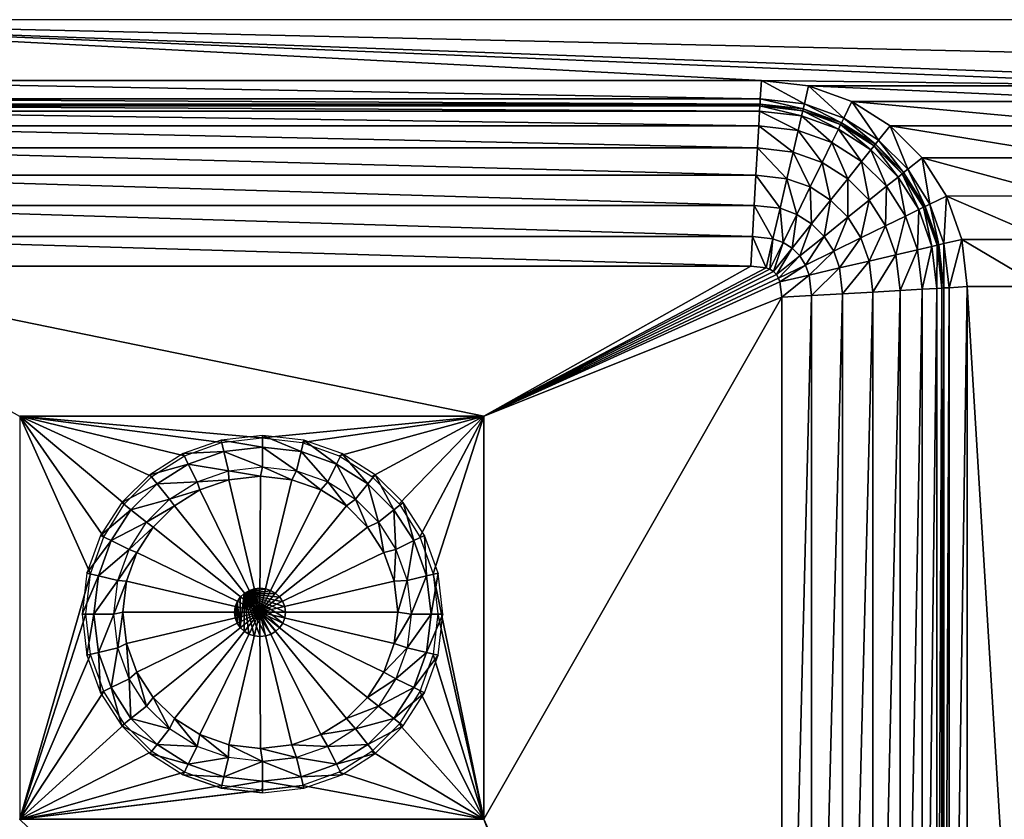
# Model space of a CAD drawing. Units: millimetres. Extents: x 0 to 31.5, y -18 to 0.
# Drawn here: x 5.6 to 15.7, y -8.2 to 0 of the extents above; entities that cross this region are included whole.
import ezdxf

# ---------------------------------------------------------------- set-up
doc = ezdxf.new("R2010")
doc.units = ezdxf.units.MM
doc.layers.add('drain', color=10, linetype='Continuous')
doc.layers.add('sink', color=132, linetype='Continuous')

msp = doc.modelspace()

# ---------------------------------------------------------------- linework, layer by layer
at = {"layer": 'drain'}
for points in [[(7.701, -4.432, -8.934), (7.673, -4.315, -9.279), (7.282, -4.453, -9.279)], [(8.099, -4.386, -8.934), (8.099, -4.266, -9.279), (7.673, -4.315, -9.279)], [(7.701, -4.432, -8.934), (8.099, -4.386, -8.934), (7.673, -4.315, -9.279)], [(8.497, -4.432, -8.934), (8.525, -4.315, -9.279), (8.099, -4.266, -9.279)], [(8.099, -4.386, -8.934), (8.497, -4.432, -8.934), (8.099, -4.266, -9.279)], [(8.497, -4.432, -8.934), (8.863, -4.561, -8.934), (8.525, -4.315, -9.279)], [(8.863, -4.561, -8.934), (8.916, -4.453, -9.279), (8.525, -4.315, -9.279)], [(7.335, -4.561, -8.934), (7.282, -4.453, -9.279), (6.937, -4.671, -9.279)], [(7.335, -4.561, -8.934), (7.701, -4.432, -8.934), (7.282, -4.453, -9.279)], [(7.748, -4.631, -8.934), (7.701, -4.432, -8.934), (7.335, -4.561, -8.934)], [(8.099, -4.59, -8.934), (8.099, -4.386, -8.934), (7.701, -4.432, -8.934)], [(7.748, -4.631, -8.934), (8.099, -4.59, -8.934), (7.701, -4.432, -8.934)], [(8.45, -4.631, -8.934), (8.497, -4.432, -8.934), (8.099, -4.386, -8.934)], [(8.099, -4.59, -8.934), (8.45, -4.631, -8.934), (8.099, -4.386, -8.934)], [(8.45, -4.631, -8.934), (8.772, -4.745, -8.934), (8.497, -4.432, -8.934)], [(8.772, -4.745, -8.934), (8.863, -4.561, -8.934), (8.497, -4.432, -8.934)], [(8.863, -4.561, -8.934), (9.185, -4.765, -8.934), (8.916, -4.453, -9.279)], [(9.185, -4.765, -8.934), (9.261, -4.671, -9.279), (8.916, -4.453, -9.279)], [(7.013, -4.765, -8.934), (7.335, -4.561, -8.934), (6.937, -4.671, -9.279)], [(7.426, -4.745, -8.934), (7.335, -4.561, -8.934), (7.013, -4.765, -8.934)], [(7.426, -4.745, -8.934), (7.748, -4.631, -8.934), (7.335, -4.561, -8.934)], [(8.772, -4.745, -8.934), (9.056, -4.924, -8.934), (8.863, -4.561, -8.934)], [(9.056, -4.924, -8.934), (9.185, -4.765, -8.934), (8.863, -4.561, -8.934)], [(7.753, -4.722, -10.134), (7.426, -4.745, -8.934), (7.748, -4.631, -8.934)], [(8.077, -4.685, -10.134), (7.748, -4.631, -8.934), (8.099, -4.59, -8.934)], [(8.077, -4.685, -10.134), (7.753, -4.722, -10.134), (7.748, -4.631, -8.934)], [(8.402, -4.722, -10.134), (8.077, -4.685, -10.134), (8.099, -4.59, -8.934)], [(8.402, -4.722, -10.134), (8.099, -4.59, -8.934), (8.45, -4.631, -8.934)], [(8.7, -4.828, -10.134), (8.402, -4.722, -10.134), (8.45, -4.631, -8.934)], [(8.7, -4.828, -10.134), (8.45, -4.631, -8.934), (8.772, -4.745, -8.934)], [(7.013, -4.765, -8.934), (6.937, -4.671, -9.279), (6.649, -4.956, -9.279)], [(6.744, -5.031, -8.934), (7.013, -4.765, -8.934), (6.649, -4.956, -9.279)], [(7.142, -4.924, -8.934), (7.013, -4.765, -8.934), (6.744, -5.031, -8.934)], [(7.142, -4.924, -8.934), (7.426, -4.745, -8.934), (7.013, -4.765, -8.934)], [(7.455, -4.828, -10.134), (7.142, -4.924, -8.934), (7.426, -4.745, -8.934)], [(7.753, -4.722, -10.134), (7.455, -4.828, -10.134), (7.426, -4.745, -8.934)], [(7.455, -4.828, -10.134), (7.753, -4.722, -10.134), (8.073, -6.086, -10.138)], [(7.753, -4.722, -10.134), (8.077, -4.685, -10.134), (8.073, -6.086, -10.138)], [(8.077, -4.685, -10.134), (8.402, -4.722, -10.134), (8.073, -6.086, -10.138)], [(8.402, -4.722, -10.134), (8.7, -4.828, -10.134), (8.073, -6.086, -10.138)], [(8.963, -4.993, -10.134), (8.7, -4.828, -10.134), (8.772, -4.745, -8.934)], [(8.963, -4.993, -10.134), (8.772, -4.745, -8.934), (9.056, -4.924, -8.934)], [(9.056, -4.924, -8.934), (9.294, -5.159, -8.934), (9.185, -4.765, -8.934)], [(9.185, -4.765, -8.934), (9.454, -5.031, -8.934), (9.261, -4.671, -9.279)], [(9.294, -5.159, -8.934), (9.454, -5.031, -8.934), (9.185, -4.765, -8.934)], [(9.454, -5.031, -8.934), (9.549, -4.956, -9.279), (9.261, -4.671, -9.279)], [(7.455, -4.828, -10.134), (7.192, -4.993, -10.134), (7.142, -4.924, -8.934)], [(7.192, -4.993, -10.134), (7.455, -4.828, -10.134), (8.073, -6.086, -10.138)], [(8.7, -4.828, -10.134), (8.963, -4.993, -10.134), (8.073, -6.086, -10.138)], [(6.744, -5.031, -8.934), (6.649, -4.956, -9.279), (6.429, -5.298, -9.279)], [(6.905, -5.159, -8.934), (7.142, -4.924, -8.934), (6.744, -5.031, -8.934)], [(7.192, -4.993, -10.134), (6.905, -5.159, -8.934), (7.142, -4.924, -8.934)], [(9.182, -5.21, -10.134), (8.963, -4.993, -10.134), (9.056, -4.924, -8.934)], [(9.182, -5.21, -10.134), (9.056, -4.924, -8.934), (9.294, -5.159, -8.934)], [(9.454, -5.031, -8.934), (9.66, -5.35, -8.934), (9.549, -4.956, -9.279)], [(9.66, -5.35, -8.934), (9.769, -5.298, -9.279), (9.549, -4.956, -9.279)], [(6.539, -5.35, -8.934), (6.744, -5.031, -8.934), (6.429, -5.298, -9.279)], [(6.905, -5.159, -8.934), (6.744, -5.031, -8.934), (6.539, -5.35, -8.934)], [(7.192, -4.993, -10.134), (6.972, -5.21, -10.134), (6.905, -5.159, -8.934)], [(6.972, -5.21, -10.134), (7.192, -4.993, -10.134), (8.073, -6.086, -10.138)], [(8.963, -4.993, -10.134), (9.182, -5.21, -10.134), (8.073, -6.086, -10.138)], [(9.294, -5.159, -8.934), (9.474, -5.44, -8.934), (9.454, -5.031, -8.934)], [(9.474, -5.44, -8.934), (9.66, -5.35, -8.934), (9.454, -5.031, -8.934)], [(6.724, -5.44, -8.934), (6.905, -5.159, -8.934), (6.539, -5.35, -8.934)], [(6.972, -5.21, -10.134), (6.724, -5.44, -8.934), (6.905, -5.159, -8.934)], [(9.349, -5.471, -10.134), (9.182, -5.21, -10.134), (9.294, -5.159, -8.934)], [(9.349, -5.471, -10.134), (9.294, -5.159, -8.934), (9.474, -5.44, -8.934)], [(6.972, -5.21, -10.134), (6.805, -5.471, -10.134), (6.724, -5.44, -8.934)], [(6.805, -5.471, -10.134), (6.972, -5.21, -10.134), (8.073, -6.086, -10.138)], [(9.182, -5.21, -10.134), (9.349, -5.471, -10.134), (8.073, -6.086, -10.138)], [(6.539, -5.35, -8.934), (6.429, -5.298, -9.279), (6.289, -5.685, -9.279)], [(6.408, -5.712, -8.934), (6.539, -5.35, -8.934), (6.289, -5.685, -9.279)], [(6.724, -5.44, -8.934), (6.539, -5.35, -8.934), (6.408, -5.712, -8.934)], [(9.474, -5.44, -8.934), (9.59, -5.759, -8.934), (9.66, -5.35, -8.934)], [(9.59, -5.759, -8.934), (9.79, -5.712, -8.934), (9.66, -5.35, -8.934)], [(9.66, -5.35, -8.934), (9.79, -5.712, -8.934), (9.769, -5.298, -9.279)], [(9.79, -5.712, -8.934), (9.909, -5.685, -9.279), (9.769, -5.298, -9.279)], [(6.608, -5.759, -8.934), (6.724, -5.44, -8.934), (6.408, -5.712, -8.934)], [(6.805, -5.471, -10.134), (6.608, -5.759, -8.934), (6.724, -5.44, -8.934)], [(6.805, -5.471, -10.134), (6.699, -5.766, -10.134), (6.608, -5.759, -8.934)], [(6.699, -5.766, -10.134), (6.805, -5.471, -10.134), (8.073, -6.086, -10.138)], [(9.349, -5.471, -10.134), (9.456, -5.766, -10.134), (8.073, -6.086, -10.138)], [(9.456, -5.766, -10.134), (9.349, -5.471, -10.134), (9.474, -5.44, -8.934)], [(9.456, -5.766, -10.134), (9.474, -5.44, -8.934), (9.59, -5.759, -8.934)], [(6.408, -5.712, -8.934), (6.289, -5.685, -9.279), (6.24, -6.107, -9.279)], [(6.362, -6.107, -8.934), (6.408, -5.712, -8.934), (6.24, -6.107, -9.279)], [(6.608, -5.759, -8.934), (6.408, -5.712, -8.934), (6.362, -6.107, -8.934)], [(6.568, -6.107, -8.934), (6.608, -5.759, -8.934), (6.362, -6.107, -8.934)], [(6.699, -5.766, -10.134), (6.568, -6.107, -8.934), (6.608, -5.759, -8.934)], [(6.699, -5.766, -10.134), (6.661, -6.087, -10.134), (6.568, -6.107, -8.934)], [(6.661, -6.087, -10.134), (6.699, -5.766, -10.134), (8.073, -6.086, -10.138)], [(9.456, -5.766, -10.134), (9.493, -6.087, -10.134), (8.073, -6.086, -10.138)], [(9.493, -6.087, -10.134), (9.456, -5.766, -10.134), (9.59, -5.759, -8.934)], [(9.493, -6.087, -10.134), (9.59, -5.759, -8.934), (9.63, -6.107, -8.934)], [(9.59, -5.759, -8.934), (9.63, -6.107, -8.934), (9.79, -5.712, -8.934)], [(9.63, -6.107, -8.934), (9.836, -6.107, -8.934), (9.79, -5.712, -8.934)], [(9.79, -5.712, -8.934), (9.836, -6.107, -8.934), (9.909, -5.685, -9.279)], [(9.836, -6.107, -8.934), (9.958, -6.107, -9.279), (9.909, -5.685, -9.279)], [(7.91, -5.894, -9.542), (8.074, -5.839, -9.542), (8.134, -5.846, -9.542)], [(7.91, -5.894, -9.542), (8.014, -5.846, -9.542), (8.074, -5.839, -9.542)], [(7.91, -5.894, -9.542), (8.134, -5.846, -9.542), (8.189, -5.865, -9.542)], [(7.91, -5.894, -9.542), (7.959, -5.865, -9.542), (8.014, -5.846, -9.542)], [(7.91, -5.894, -9.542), (8.189, -5.865, -9.542), (8.238, -5.894, -9.542)], [(7.91, -5.894, -9.64), (7.959, -5.865, -9.64), (7.959, -5.865, -9.542)], [(7.959, -5.865, -9.542), (7.91, -5.894, -9.542), (7.91, -5.894, -9.64)], [(7.959, -5.865, -9.64), (8.014, -5.846, -9.64), (8.014, -5.846, -9.542)], [(8.014, -5.846, -9.542), (7.959, -5.865, -9.542), (7.959, -5.865, -9.64)], [(8.014, -5.846, -9.64), (8.074, -5.839, -9.64), (8.074, -5.839, -9.542)], [(8.074, -5.839, -9.542), (8.014, -5.846, -9.542), (8.014, -5.846, -9.64)], [(8.074, -5.839, -9.64), (8.134, -5.846, -9.64), (8.134, -5.846, -9.542)], [(8.134, -5.846, -9.542), (8.074, -5.839, -9.542), (8.074, -5.839, -9.64)], [(8.134, -5.846, -9.64), (8.189, -5.865, -9.64), (8.189, -5.865, -9.542)], [(8.189, -5.865, -9.542), (8.134, -5.846, -9.542), (8.134, -5.846, -9.64)], [(8.189, -5.865, -9.64), (8.238, -5.894, -9.64), (8.238, -5.894, -9.542)], [(8.238, -5.894, -9.542), (8.189, -5.865, -9.542), (8.189, -5.865, -9.64)], [(7.838, -5.979, -9.542), (7.819, -6.145, -9.542), (7.819, -6.031, -9.542)], [(7.838, -5.979, -9.542), (7.838, -6.198, -9.542), (7.819, -6.145, -9.542)], [(7.819, -6.031, -9.64), (7.838, -5.979, -9.64), (7.838, -5.979, -9.542)], [(7.838, -5.979, -9.542), (7.819, -6.031, -9.542), (7.819, -6.031, -9.64)], [(7.869, -5.933, -9.542), (7.869, -6.244, -9.542), (7.838, -5.979, -9.542)], [(7.838, -5.979, -9.64), (7.869, -5.933, -9.64), (7.869, -5.933, -9.542)], [(7.869, -5.933, -9.542), (7.838, -5.979, -9.542), (7.838, -5.979, -9.64)], [(7.838, -5.979, -9.542), (7.869, -6.244, -9.542), (7.838, -6.198, -9.542)], [(7.91, -5.894, -9.542), (7.869, -6.244, -9.542), (7.869, -5.933, -9.542)], [(7.91, -5.894, -9.542), (7.91, -6.283, -9.542), (7.869, -6.244, -9.542)], [(7.869, -5.933, -9.64), (7.91, -5.894, -9.64), (7.91, -5.894, -9.542)], [(7.91, -5.894, -9.542), (7.869, -5.933, -9.542), (7.869, -5.933, -9.64)], [(7.91, -5.894, -9.542), (7.959, -6.312, -9.542), (7.91, -6.283, -9.542)], [(7.91, -5.894, -9.542), (8.014, -6.331, -9.542), (7.959, -6.312, -9.542)], [(7.91, -5.894, -9.542), (8.074, -6.337, -9.542), (8.014, -6.331, -9.542)], [(7.91, -5.894, -9.542), (8.134, -6.331, -9.542), (8.074, -6.337, -9.542)], [(7.91, -5.894, -9.542), (8.189, -6.312, -9.542), (8.134, -6.331, -9.542)], [(7.91, -5.894, -9.542), (8.238, -6.283, -9.542), (8.189, -6.312, -9.542)], [(7.91, -5.894, -9.542), (8.278, -6.244, -9.542), (8.238, -6.283, -9.542)], [(7.91, -5.894, -9.542), (8.309, -6.198, -9.542), (8.278, -6.244, -9.542)], [(7.91, -5.894, -9.542), (8.329, -6.145, -9.542), (8.309, -6.198, -9.542)], [(7.91, -5.894, -9.542), (8.336, -6.088, -9.542), (8.329, -6.145, -9.542)], [(7.91, -5.894, -9.542), (8.329, -6.031, -9.542), (8.336, -6.088, -9.542)], [(7.91, -5.894, -9.542), (8.309, -5.979, -9.542), (8.329, -6.031, -9.542)], [(7.91, -5.894, -9.542), (8.278, -5.933, -9.542), (8.309, -5.979, -9.542)], [(7.91, -5.894, -9.542), (8.238, -5.894, -9.542), (8.278, -5.933, -9.542)], [(8.238, -5.894, -9.64), (8.278, -5.933, -9.64), (8.278, -5.933, -9.542)], [(8.278, -5.933, -9.542), (8.238, -5.894, -9.542), (8.238, -5.894, -9.64)], [(8.278, -5.933, -9.64), (8.309, -5.979, -9.64), (8.309, -5.979, -9.542)], [(8.309, -5.979, -9.542), (8.278, -5.933, -9.542), (8.278, -5.933, -9.64)], [(8.309, -5.979, -9.64), (8.329, -6.031, -9.64), (8.329, -6.031, -9.542)], [(8.329, -6.031, -9.542), (8.309, -5.979, -9.542), (8.309, -5.979, -9.64)], [(6.699, -6.408, -10.134), (6.661, -6.087, -10.134), (8.073, -6.086, -10.138)], [(6.805, -6.703, -10.134), (6.699, -6.408, -10.134), (8.073, -6.086, -10.138)], [(6.972, -6.964, -10.134), (6.805, -6.703, -10.134), (8.073, -6.086, -10.138)], [(7.192, -7.181, -10.134), (6.972, -6.964, -10.134), (8.073, -6.086, -10.138)], [(7.455, -7.347, -10.134), (7.192, -7.181, -10.134), (8.073, -6.086, -10.138)], [(7.753, -7.452, -10.134), (7.455, -7.347, -10.134), (8.073, -6.086, -10.138)], [(8.077, -7.489, -10.134), (7.753, -7.452, -10.134), (8.073, -6.086, -10.138)], [(7.819, -6.031, -9.542), (7.819, -6.145, -9.542), (7.812, -6.088, -9.542)], [(7.812, -6.088, -9.64), (7.819, -6.031, -9.64), (7.819, -6.031, -9.542)], [(7.819, -6.031, -9.542), (7.812, -6.088, -9.542), (7.812, -6.088, -9.64)], [(8.402, -7.452, -10.134), (8.077, -7.489, -10.134), (8.073, -6.086, -10.138)], [(8.7, -7.347, -10.134), (8.402, -7.452, -10.134), (8.073, -6.086, -10.138)], [(8.963, -7.181, -10.134), (8.7, -7.347, -10.134), (8.073, -6.086, -10.138)], [(9.182, -6.964, -10.134), (8.963, -7.181, -10.134), (8.073, -6.086, -10.138)], [(9.349, -6.703, -10.134), (9.182, -6.964, -10.134), (8.073, -6.086, -10.138)], [(9.456, -6.408, -10.134), (9.349, -6.703, -10.134), (8.073, -6.086, -10.138)], [(9.493, -6.087, -10.134), (9.456, -6.408, -10.134), (8.073, -6.086, -10.138)], [(8.329, -6.031, -9.64), (8.336, -6.088, -9.64), (8.336, -6.088, -9.542)], [(8.336, -6.088, -9.542), (8.329, -6.031, -9.542), (8.329, -6.031, -9.64)], [(6.362, -6.107, -8.934), (6.24, -6.107, -9.279), (6.289, -6.528, -9.279)], [(6.408, -6.501, -8.934), (6.362, -6.107, -8.934), (6.289, -6.528, -9.279)], [(6.568, -6.107, -8.934), (6.362, -6.107, -8.934), (6.408, -6.501, -8.934)], [(6.608, -6.454, -8.934), (6.568, -6.107, -8.934), (6.408, -6.501, -8.934)], [(6.661, -6.087, -10.134), (6.608, -6.454, -8.934), (6.568, -6.107, -8.934)], [(6.661, -6.087, -10.134), (6.699, -6.408, -10.134), (6.608, -6.454, -8.934)], [(7.819, -6.145, -9.64), (7.812, -6.088, -9.64), (7.812, -6.088, -9.542)], [(7.812, -6.088, -9.542), (7.819, -6.145, -9.542), (7.819, -6.145, -9.64)], [(7.838, -6.198, -9.64), (7.819, -6.145, -9.64), (7.819, -6.145, -9.542)], [(7.819, -6.145, -9.542), (7.838, -6.198, -9.542), (7.838, -6.198, -9.64)], [(8.329, -6.145, -9.64), (8.309, -6.198, -9.64), (8.309, -6.198, -9.542)], [(8.309, -6.198, -9.542), (8.329, -6.145, -9.542), (8.329, -6.145, -9.64)], [(8.336, -6.088, -9.64), (8.329, -6.145, -9.64), (8.329, -6.145, -9.542)], [(8.329, -6.145, -9.542), (8.336, -6.088, -9.542), (8.336, -6.088, -9.64)], [(9.456, -6.408, -10.134), (9.493, -6.087, -10.134), (9.63, -6.107, -8.934)], [(9.456, -6.408, -10.134), (9.63, -6.107, -8.934), (9.59, -6.454, -8.934)], [(9.59, -6.454, -8.934), (9.79, -6.501, -8.934), (9.836, -6.107, -8.934)], [(9.63, -6.107, -8.934), (9.59, -6.454, -8.934), (9.836, -6.107, -8.934)], [(9.79, -6.501, -8.934), (9.909, -6.528, -9.279), (9.958, -6.107, -9.279)], [(9.836, -6.107, -8.934), (9.79, -6.501, -8.934), (9.958, -6.107, -9.279)], [(7.869, -6.244, -9.64), (7.838, -6.198, -9.64), (7.838, -6.198, -9.542)], [(7.838, -6.198, -9.542), (7.869, -6.244, -9.542), (7.869, -6.244, -9.64)], [(7.91, -6.283, -9.64), (7.869, -6.244, -9.64), (7.869, -6.244, -9.542)], [(7.869, -6.244, -9.542), (7.91, -6.283, -9.542), (7.91, -6.283, -9.64)], [(7.959, -6.312, -9.64), (7.91, -6.283, -9.64), (7.91, -6.283, -9.542)], [(7.91, -6.283, -9.542), (7.959, -6.312, -9.542), (7.959, -6.312, -9.64)], [(8.238, -6.283, -9.64), (8.189, -6.312, -9.64), (8.189, -6.312, -9.542)], [(8.189, -6.312, -9.542), (8.238, -6.283, -9.542), (8.238, -6.283, -9.64)], [(8.278, -6.244, -9.64), (8.238, -6.283, -9.64), (8.238, -6.283, -9.542)], [(8.238, -6.283, -9.542), (8.278, -6.244, -9.542), (8.278, -6.244, -9.64)], [(8.309, -6.198, -9.64), (8.278, -6.244, -9.64), (8.278, -6.244, -9.542)], [(8.278, -6.244, -9.542), (8.309, -6.198, -9.542), (8.309, -6.198, -9.64)], [(8.014, -6.331, -9.64), (7.959, -6.312, -9.64), (7.959, -6.312, -9.542)], [(7.959, -6.312, -9.542), (8.014, -6.331, -9.542), (8.014, -6.331, -9.64)], [(8.074, -6.337, -9.64), (8.014, -6.331, -9.64), (8.014, -6.331, -9.542)], [(8.014, -6.331, -9.542), (8.074, -6.337, -9.542), (8.074, -6.337, -9.64)], [(8.134, -6.331, -9.64), (8.074, -6.337, -9.64), (8.074, -6.337, -9.542)], [(8.074, -6.337, -9.542), (8.134, -6.331, -9.542), (8.134, -6.331, -9.64)], [(8.189, -6.312, -9.64), (8.134, -6.331, -9.64), (8.134, -6.331, -9.542)], [(8.134, -6.331, -9.542), (8.189, -6.312, -9.542), (8.189, -6.312, -9.64)], [(6.608, -6.454, -8.934), (6.408, -6.501, -8.934), (6.539, -6.863, -8.934)], [(6.724, -6.773, -8.934), (6.608, -6.454, -8.934), (6.539, -6.863, -8.934)], [(6.699, -6.408, -10.134), (6.724, -6.773, -8.934), (6.608, -6.454, -8.934)], [(6.699, -6.408, -10.134), (6.805, -6.703, -10.134), (6.724, -6.773, -8.934)], [(9.349, -6.703, -10.134), (9.456, -6.408, -10.134), (9.59, -6.454, -8.934)], [(9.349, -6.703, -10.134), (9.59, -6.454, -8.934), (9.474, -6.773, -8.934)], [(9.59, -6.454, -8.934), (9.474, -6.773, -8.934), (9.79, -6.501, -8.934)], [(6.408, -6.501, -8.934), (6.289, -6.528, -9.279), (6.429, -6.916, -9.279)], [(6.539, -6.863, -8.934), (6.408, -6.501, -8.934), (6.429, -6.916, -9.279)], [(9.474, -6.773, -8.934), (9.66, -6.863, -8.934), (9.79, -6.501, -8.934)], [(9.79, -6.501, -8.934), (9.66, -6.863, -8.934), (9.909, -6.528, -9.279)], [(9.66, -6.863, -8.934), (9.769, -6.916, -9.279), (9.909, -6.528, -9.279)], [(6.724, -6.773, -8.934), (6.539, -6.863, -8.934), (6.744, -7.182, -8.934)], [(6.805, -6.703, -10.134), (6.905, -7.054, -8.934), (6.724, -6.773, -8.934)], [(6.905, -7.054, -8.934), (6.724, -6.773, -8.934), (6.744, -7.182, -8.934)], [(6.805, -6.703, -10.134), (6.972, -6.964, -10.134), (6.905, -7.054, -8.934)], [(9.182, -6.964, -10.134), (9.349, -6.703, -10.134), (9.474, -6.773, -8.934)], [(9.182, -6.964, -10.134), (9.474, -6.773, -8.934), (9.294, -7.054, -8.934)], [(9.474, -6.773, -8.934), (9.294, -7.054, -8.934), (9.66, -6.863, -8.934)], [(6.539, -6.863, -8.934), (6.429, -6.916, -9.279), (6.649, -7.257, -9.279)], [(6.744, -7.182, -8.934), (6.539, -6.863, -8.934), (6.649, -7.257, -9.279)], [(9.294, -7.054, -8.934), (9.454, -7.182, -8.934), (9.66, -6.863, -8.934)], [(9.66, -6.863, -8.934), (9.454, -7.182, -8.934), (9.769, -6.916, -9.279)], [(6.972, -6.964, -10.134), (7.142, -7.289, -8.934), (6.905, -7.054, -8.934)], [(6.972, -6.964, -10.134), (7.192, -7.181, -10.134), (7.142, -7.289, -8.934)], [(8.963, -7.181, -10.134), (9.182, -6.964, -10.134), (9.294, -7.054, -8.934)], [(9.454, -7.182, -8.934), (9.549, -7.257, -9.279), (9.769, -6.916, -9.279)], [(6.744, -7.182, -8.934), (7.142, -7.289, -8.934), (6.905, -7.054, -8.934)], [(8.963, -7.181, -10.134), (9.294, -7.054, -8.934), (9.056, -7.289, -8.934)], [(9.294, -7.054, -8.934), (9.056, -7.289, -8.934), (9.454, -7.182, -8.934)], [(6.649, -7.257, -9.279), (7.013, -7.449, -8.934), (6.744, -7.182, -8.934)], [(6.744, -7.182, -8.934), (7.013, -7.449, -8.934), (7.142, -7.289, -8.934)], [(7.192, -7.181, -10.134), (7.426, -7.468, -8.934), (7.142, -7.289, -8.934)], [(7.192, -7.181, -10.134), (7.455, -7.347, -10.134), (7.426, -7.468, -8.934)], [(8.7, -7.347, -10.134), (8.963, -7.181, -10.134), (9.056, -7.289, -8.934)], [(9.056, -7.289, -8.934), (9.185, -7.449, -8.934), (9.454, -7.182, -8.934)], [(9.454, -7.182, -8.934), (9.185, -7.449, -8.934), (9.549, -7.257, -9.279)], [(6.649, -7.257, -9.279), (6.937, -7.543, -9.279), (7.013, -7.449, -8.934)], [(7.013, -7.449, -8.934), (7.426, -7.468, -8.934), (7.142, -7.289, -8.934)], [(8.7, -7.347, -10.134), (9.056, -7.289, -8.934), (8.772, -7.468, -8.934)], [(9.056, -7.289, -8.934), (8.772, -7.468, -8.934), (9.185, -7.449, -8.934)], [(9.185, -7.449, -8.934), (9.261, -7.543, -9.279), (9.549, -7.257, -9.279)], [(7.455, -7.347, -10.134), (7.748, -7.583, -8.934), (7.426, -7.468, -8.934)], [(7.455, -7.347, -10.134), (7.753, -7.452, -10.134), (7.748, -7.583, -8.934)], [(8.402, -7.452, -10.134), (8.7, -7.347, -10.134), (8.772, -7.468, -8.934)], [(6.937, -7.543, -9.279), (7.335, -7.652, -8.934), (7.013, -7.449, -8.934)], [(7.013, -7.449, -8.934), (7.335, -7.652, -8.934), (7.426, -7.468, -8.934)], [(7.335, -7.652, -8.934), (7.748, -7.583, -8.934), (7.426, -7.468, -8.934)], [(7.748, -7.583, -8.934), (7.426, -7.468, -8.934), (7.335, -7.652, -8.934), (7.748, -7.583, -8.934)], [(7.753, -7.452, -10.134), (8.099, -7.623, -8.934), (7.748, -7.583, -8.934)], [(7.753, -7.452, -10.134), (8.077, -7.489, -10.134), (8.099, -7.623, -8.934)], [(8.077, -7.489, -10.134), (8.402, -7.452, -10.134), (8.45, -7.583, -8.934)], [(8.077, -7.489, -10.134), (8.45, -7.583, -8.934), (8.099, -7.623, -8.934)], [(8.402, -7.452, -10.134), (8.772, -7.468, -8.934), (8.45, -7.583, -8.934)], [(8.772, -7.468, -8.934), (8.45, -7.583, -8.934), (8.863, -7.652, -8.934)], [(8.863, -7.652, -8.934), (8.772, -7.468, -8.934), (8.45, -7.583, -8.934), (8.863, -7.652, -8.934)], [(8.772, -7.468, -8.934), (8.863, -7.652, -8.934), (9.185, -7.449, -8.934)], [(9.185, -7.449, -8.934), (8.863, -7.652, -8.934), (9.261, -7.543, -9.279)], [(6.937, -7.543, -9.279), (7.282, -7.76, -9.279), (7.335, -7.652, -8.934)], [(7.335, -7.652, -8.934), (7.701, -7.781, -8.934), (7.748, -7.583, -8.934)], [(7.701, -7.781, -8.934), (7.335, -7.652, -8.934), (7.748, -7.583, -8.934), (7.701, -7.781, -8.934)], [(7.701, -7.781, -8.934), (7.748, -7.583, -8.934), (7.335, -7.652, -8.934), (7.701, -7.781, -8.934)], [(7.701, -7.781, -8.934), (8.099, -7.623, -8.934), (7.748, -7.583, -8.934)], [(7.701, -7.781, -8.934), (8.099, -7.623, -8.934), (7.748, -7.583, -8.934), (7.701, -7.781, -8.934)], [(8.45, -7.583, -8.934), (8.099, -7.623, -8.934), (8.497, -7.781, -8.934)], [(8.099, -7.623, -8.934), (8.45, -7.583, -8.934), (8.497, -7.781, -8.934), (8.099, -7.623, -8.934)], [(8.45, -7.583, -8.934), (8.497, -7.781, -8.934), (8.863, -7.652, -8.934)], [(8.45, -7.583, -8.934), (8.863, -7.652, -8.934), (8.497, -7.781, -8.934), (8.45, -7.583, -8.934)], [(8.863, -7.652, -8.934), (8.916, -7.76, -9.279), (9.261, -7.543, -9.279)], [(7.282, -7.76, -9.279), (7.701, -7.781, -8.934), (7.335, -7.652, -8.934)], [(7.701, -7.781, -8.934), (7.335, -7.652, -8.934), (7.282, -7.76, -9.279), (7.701, -7.781, -8.934)], [(7.701, -7.781, -8.934), (7.335, -7.652, -8.934), (7.282, -7.76, -9.279), (7.701, -7.781, -8.934)], [(7.701, -7.781, -8.934), (8.099, -7.827, -8.934), (8.099, -7.623, -8.934)], [(8.099, -7.623, -8.934), (8.099, -7.827, -8.934), (7.701, -7.781, -8.934), (8.099, -7.623, -8.934)], [(8.099, -7.623, -8.934), (8.099, -7.827, -8.934), (8.497, -7.781, -8.934)], [(8.099, -7.623, -8.934), (8.497, -7.781, -8.934), (8.099, -7.827, -8.934), (8.099, -7.623, -8.934)], [(8.863, -7.652, -8.934), (8.497, -7.781, -8.934), (8.916, -7.76, -9.279)], [(8.497, -7.781, -8.934), (8.863, -7.652, -8.934), (8.916, -7.76, -9.279), (8.497, -7.781, -8.934)], [(7.282, -7.76, -9.279), (7.673, -7.899, -9.279), (7.701, -7.781, -8.934)], [(7.673, -7.899, -9.279), (7.282, -7.76, -9.279), (7.701, -7.781, -8.934), (7.673, -7.899, -9.279)], [(7.701, -7.781, -8.934), (7.673, -7.899, -9.279), (7.282, -7.76, -9.279), (7.701, -7.781, -8.934)], [(7.673, -7.899, -9.279), (8.099, -7.827, -8.934), (7.701, -7.781, -8.934)], [(7.673, -7.899, -9.279), (8.099, -7.827, -8.934), (7.701, -7.781, -8.934), (7.673, -7.899, -9.279)], [(8.497, -7.781, -8.934), (8.099, -7.827, -8.934), (8.525, -7.899, -9.279)], [(8.497, -7.781, -8.934), (8.099, -7.827, -8.934), (8.525, -7.899, -9.279), (8.497, -7.781, -8.934)], [(8.497, -7.781, -8.934), (8.525, -7.899, -9.279), (8.916, -7.76, -9.279)], [(8.916, -7.76, -9.279), (8.497, -7.781, -8.934), (8.525, -7.899, -9.279), (8.916, -7.76, -9.279)], [(7.673, -7.899, -9.279), (8.099, -7.947, -9.279), (8.099, -7.827, -8.934)], [(8.099, -7.947, -9.279), (7.673, -7.899, -9.279), (8.099, -7.827, -8.934), (8.092, -7.918, -9.315)], [(8.099, -7.827, -8.934), (8.099, -7.947, -9.279), (8.525, -7.899, -9.279)], [(8.099, -7.947, -9.279), (8.525, -7.899, -9.279), (8.099, -7.827, -8.934), (8.099, -7.947, -9.279)]]:
    msp.add_3dface(points, dxfattribs=at)
at = {"layer": 'sink'}
for points in [[(28.748, -0.612), (30.262, 0.014), (1.222, 0.014)], [(18.245, -0.612), (28.748, -0.612), (1.222, 0.014)], [(17.759, -0.668), (18.245, -0.612), (1.222, 0.014)], [(1.222, 0.014), (2.736, -0.612), (13.239, -0.612)], [(17.759, -0.668), (1.222, 0.014), (13.239, -0.612)], [(13.239, -0.612), (2.736, -0.612), (13.228, -0.801, -0.219)], [(2.736, -0.612), (2.747, -0.801, -0.219), (13.228, -0.801, -0.219)], [(13.239, -0.612), (13.228, -0.801, -0.219), (13.682, -0.853, -0.219)], [(17.759, -0.668), (13.239, -0.612), (13.726, -0.668)], [(13.726, -0.668), (13.239, -0.612), (13.682, -0.853, -0.219)], [(13.726, -0.668), (13.682, -0.853, -0.219), (14.089, -0.998, -0.219)], [(17.312, -0.828), (17.759, -0.668), (13.726, -0.668)], [(14.172, -0.828), (17.312, -0.828), (13.726, -0.668)], [(14.172, -0.828), (13.726, -0.668), (14.089, -0.998, -0.219)], [(13.228, -0.801, -0.219), (2.747, -0.801, -0.219), (13.225, -0.854, -0.534)], [(2.747, -0.801, -0.219), (2.75, -0.854, -0.534), (13.225, -0.854, -0.534)], [(13.228, -0.801, -0.219), (13.225, -0.854, -0.534), (13.67, -0.905, -0.534)], [(13.682, -0.853, -0.219), (13.228, -0.801, -0.219), (13.67, -0.905, -0.534)], [(13.225, -0.854, -0.534), (2.75, -0.854, -0.534), (13.224, -0.874, -7.776)], [(2.75, -0.854, -0.534), (2.751, -0.874, -7.776), (13.224, -0.874, -7.776)], [(13.224, -0.874, -7.776), (2.751, -0.874, -7.776), (13.221, -0.927, -8.066)], [(2.751, -0.874, -7.776), (2.754, -0.927, -8.066), (13.221, -0.927, -8.066)], [(13.224, -0.874, -7.776), (13.221, -0.927, -8.066), (13.653, -0.977, -8.066)], [(13.225, -0.854, -0.534), (13.224, -0.874, -7.776), (13.666, -0.925, -7.776)], [(13.666, -0.925, -7.776), (13.224, -0.874, -7.776), (13.653, -0.977, -8.066)], [(13.67, -0.905, -0.534), (13.225, -0.854, -0.534), (13.666, -0.925, -7.776)], [(13.67, -0.905, -0.534), (13.666, -0.925, -7.776), (14.056, -1.065, -7.776)], [(13.682, -0.853, -0.219), (13.67, -0.905, -0.534), (14.065, -1.046, -0.534)], [(14.065, -1.046, -0.534), (13.67, -0.905, -0.534), (14.056, -1.065, -7.776)], [(14.089, -0.998, -0.219), (13.682, -0.853, -0.219), (14.065, -1.046, -0.534)], [(14.172, -0.828), (14.089, -0.998, -0.219), (14.447, -1.227, -0.219)], [(14.172, -0.828), (14.566, -1.079), (16.918, -1.079)], [(14.172, -0.828), (16.918, -1.079), (17.312, -0.828)], [(14.566, -1.079), (14.172, -0.828), (14.447, -1.227, -0.219)], [(13.221, -0.927, -8.066), (2.754, -0.927, -8.066), (13.212, -1.079, -8.375)], [(2.754, -0.927, -8.066), (2.763, -1.079, -8.375), (13.212, -1.079, -8.375)], [(13.221, -0.927, -8.066), (13.212, -1.079, -8.375), (13.619, -1.126, -8.375)], [(13.653, -0.977, -8.066), (13.221, -0.927, -8.066), (13.619, -1.126, -8.375)], [(13.653, -0.977, -8.066), (13.619, -1.126, -8.375), (13.966, -1.25, -8.375)], [(13.666, -0.925, -7.776), (13.653, -0.977, -8.066), (14.033, -1.113, -8.066)], [(14.033, -1.113, -8.066), (13.653, -0.977, -8.066), (13.966, -1.25, -8.375)], [(14.056, -1.065, -7.776), (13.666, -0.925, -7.776), (14.033, -1.113, -8.066)], [(14.089, -0.998, -0.219), (14.065, -1.046, -0.534), (14.414, -1.268, -0.534)], [(14.447, -1.227, -0.219), (14.089, -0.998, -0.219), (14.414, -1.268, -0.534)], [(13.212, -1.079, -8.375), (2.763, -1.079, -8.375), (13.199, -1.306, -8.676)], [(2.763, -1.079, -8.375), (2.776, -1.306, -8.676), (13.199, -1.306, -8.676)], [(13.212, -1.079, -8.375), (13.199, -1.306, -8.676), (13.567, -1.348, -8.676)], [(13.619, -1.126, -8.375), (13.212, -1.079, -8.375), (13.567, -1.348, -8.676)], [(14.033, -1.113, -8.066), (13.966, -1.25, -8.375), (14.272, -1.445, -8.375)], [(14.056, -1.065, -7.776), (14.033, -1.113, -8.066), (14.368, -1.326, -8.066)], [(14.368, -1.326, -8.066), (14.033, -1.113, -8.066), (14.272, -1.445, -8.375)], [(14.065, -1.046, -0.534), (14.056, -1.065, -7.776), (14.401, -1.284, -7.776)], [(14.401, -1.284, -7.776), (14.056, -1.065, -7.776), (14.368, -1.326, -8.066)], [(14.414, -1.268, -0.534), (14.065, -1.046, -0.534), (14.401, -1.284, -7.776)], [(14.566, -1.079), (14.447, -1.227, -0.219), (14.747, -1.526, -0.219)], [(14.566, -1.079), (14.895, -1.408), (16.59, -1.407)], [(14.566, -1.079), (16.59, -1.407), (16.918, -1.079)], [(14.895, -1.408), (14.566, -1.079), (14.747, -1.526, -0.219)], [(13.619, -1.126, -8.375), (13.567, -1.348, -8.676), (13.865, -1.455, -8.676)], [(13.966, -1.25, -8.375), (13.619, -1.126, -8.375), (13.865, -1.455, -8.676)], [(13.199, -1.306, -8.676), (2.776, -1.306, -8.676), (13.183, -1.586, -8.946)], [(2.776, -1.306, -8.676), (2.792, -1.586, -8.946), (13.183, -1.586, -8.946)], [(13.199, -1.306, -8.676), (13.183, -1.586, -8.946), (13.503, -1.623, -8.946)], [(13.567, -1.348, -8.676), (13.199, -1.306, -8.676), (13.503, -1.623, -8.946)], [(13.966, -1.25, -8.375), (13.865, -1.455, -8.676), (14.13, -1.623, -8.676)], [(14.272, -1.445, -8.375), (13.966, -1.25, -8.375), (14.13, -1.623, -8.676)], [(14.401, -1.284, -7.776), (14.368, -1.326, -8.066), (14.648, -1.606, -8.066)], [(14.414, -1.268, -0.534), (14.401, -1.284, -7.776), (14.689, -1.572, -7.776)], [(14.689, -1.572, -7.776), (14.401, -1.284, -7.776), (14.648, -1.606, -8.066)], [(14.447, -1.227, -0.219), (14.414, -1.268, -0.534), (14.705, -1.559, -0.534)], [(14.705, -1.559, -0.534), (14.414, -1.268, -0.534), (14.689, -1.572, -7.776)], [(14.747, -1.526, -0.219), (14.447, -1.227, -0.219), (14.705, -1.559, -0.534)], [(13.567, -1.348, -8.676), (13.503, -1.623, -8.946), (13.741, -1.708, -8.946)], [(13.865, -1.455, -8.676), (13.567, -1.348, -8.676), (13.741, -1.708, -8.946)], [(14.368, -1.326, -8.066), (14.272, -1.445, -8.375), (14.529, -1.701, -8.375)], [(14.648, -1.606, -8.066), (14.368, -1.326, -8.066), (14.529, -1.701, -8.375)], [(14.895, -1.408), (14.747, -1.526, -0.219), (14.975, -1.885, -0.219)], [(14.895, -1.408), (16.339, -1.801), (16.59, -1.407)], [(14.895, -1.408), (15.145, -1.802), (16.339, -1.801)], [(15.145, -1.802), (14.895, -1.408), (14.975, -1.885, -0.219)], [(13.865, -1.455, -8.676), (13.741, -1.708, -8.946), (13.953, -1.843, -8.946)], [(14.13, -1.623, -8.676), (13.865, -1.455, -8.676), (13.953, -1.843, -8.946)], [(14.272, -1.445, -8.375), (14.13, -1.623, -8.676), (14.35, -1.844, -8.676)], [(14.529, -1.701, -8.375), (14.272, -1.445, -8.375), (14.35, -1.844, -8.676)], [(13.183, -1.586, -8.946), (2.792, -1.586, -8.946), (13.165, -1.898, -9.159)], [(2.792, -1.586, -8.946), (2.81, -1.898, -9.159), (13.165, -1.898, -9.159)], [(13.183, -1.586, -8.946), (13.165, -1.898, -9.159), (13.432, -1.928, -9.159)], [(13.503, -1.623, -8.946), (13.183, -1.586, -8.946), (13.432, -1.928, -9.159)], [(13.503, -1.623, -8.946), (13.432, -1.928, -9.159), (13.604, -1.99, -9.159)], [(13.741, -1.708, -8.946), (13.503, -1.623, -8.946), (13.604, -1.99, -9.159)], [(14.13, -1.623, -8.676), (13.953, -1.843, -8.946), (14.13, -2.02, -8.946)], [(14.35, -1.844, -8.676), (14.13, -1.623, -8.676), (14.13, -2.02, -8.946)], [(14.648, -1.606, -8.066), (14.529, -1.701, -8.375), (14.724, -2.008, -8.375)], [(14.689, -1.572, -7.776), (14.648, -1.606, -8.066), (14.861, -1.941, -8.066)], [(14.861, -1.941, -8.066), (14.648, -1.606, -8.066), (14.724, -2.008, -8.375)], [(14.705, -1.559, -0.534), (14.689, -1.572, -7.776), (14.909, -1.917, -7.776)], [(14.909, -1.917, -7.776), (14.689, -1.572, -7.776), (14.861, -1.941, -8.066)], [(14.747, -1.526, -0.219), (14.705, -1.559, -0.534), (14.927, -1.908, -0.534)], [(14.927, -1.908, -0.534), (14.705, -1.559, -0.534), (14.909, -1.917, -7.776)], [(14.975, -1.885, -0.219), (14.747, -1.526, -0.219), (14.927, -1.908, -0.534)], [(13.741, -1.708, -8.946), (13.604, -1.99, -9.159), (13.757, -2.087, -9.159)], [(13.953, -1.843, -8.946), (13.741, -1.708, -8.946), (13.757, -2.087, -9.159)], [(14.529, -1.701, -8.375), (14.35, -1.844, -8.676), (14.519, -2.108, -8.676)], [(14.724, -2.008, -8.375), (14.529, -1.701, -8.375), (14.519, -2.108, -8.676)], [(15.145, -1.802), (14.975, -1.885, -0.219), (15.12, -2.291, -0.219)], [(15.305, -2.248), (15.145, -1.802), (15.12, -2.291, -0.219)], [(15.145, -1.802), (16.179, -2.248), (16.339, -1.801)], [(15.145, -1.802), (15.305, -2.248), (16.179, -2.248)], [(13.165, -1.898, -9.159), (2.81, -1.898, -9.159), (13.147, -2.218, -9.291)], [(2.81, -1.898, -9.159), (2.828, -2.218, -9.291), (13.147, -2.218, -9.291)], [(13.165, -1.898, -9.159), (13.147, -2.218, -9.291), (13.358, -2.242, -9.291)], [(13.432, -1.928, -9.159), (13.165, -1.898, -9.159), (13.358, -2.242, -9.291)], [(13.953, -1.843, -8.946), (13.757, -2.087, -9.159), (13.886, -2.217, -9.159)], [(14.13, -2.02, -8.946), (13.953, -1.843, -8.946), (13.886, -2.217, -9.159)], [(14.35, -1.844, -8.676), (14.13, -2.02, -8.946), (14.265, -2.232, -8.946)], [(14.519, -2.108, -8.676), (14.35, -1.844, -8.676), (14.265, -2.232, -8.946)], [(14.909, -1.917, -7.776), (14.861, -1.941, -8.066), (14.996, -2.32, -8.066)], [(14.927, -1.908, -0.534), (14.909, -1.917, -7.776), (15.049, -2.308, -7.776)], [(15.049, -2.308, -7.776), (14.909, -1.917, -7.776), (14.996, -2.32, -8.066)], [(14.975, -1.885, -0.219), (14.927, -1.908, -0.534), (15.069, -2.303, -0.534)], [(15.069, -2.303, -0.534), (14.927, -1.908, -0.534), (15.049, -2.308, -7.776)], [(15.12, -2.291, -0.219), (14.975, -1.885, -0.219), (15.069, -2.303, -0.534)], [(13.432, -1.928, -9.159), (13.358, -2.242, -9.291), (13.462, -2.279, -9.291)], [(13.604, -1.99, -9.159), (13.432, -1.928, -9.159), (13.462, -2.279, -9.291)], [(13.604, -1.99, -9.159), (13.462, -2.279, -9.291), (13.555, -2.339, -9.291)], [(13.757, -2.087, -9.159), (13.604, -1.99, -9.159), (13.555, -2.339, -9.291)], [(14.13, -2.02, -8.946), (13.886, -2.217, -9.159), (13.984, -2.37, -9.159)], [(14.265, -2.232, -8.946), (14.13, -2.02, -8.946), (13.984, -2.37, -9.159)], [(14.724, -2.008, -8.375), (14.519, -2.108, -8.676), (14.625, -2.407, -8.676)], [(14.848, -2.355, -8.375), (14.724, -2.008, -8.375), (14.625, -2.407, -8.676)], [(14.861, -1.941, -8.066), (14.724, -2.008, -8.375), (14.848, -2.355, -8.375)], [(14.996, -2.32, -8.066), (14.861, -1.941, -8.066), (14.848, -2.355, -8.375)], [(13.757, -2.087, -9.159), (13.555, -2.339, -9.291), (13.635, -2.418, -9.291)], [(13.886, -2.217, -9.159), (13.757, -2.087, -9.159), (13.635, -2.418, -9.291)], [(14.519, -2.108, -8.676), (14.265, -2.232, -8.946), (14.35, -2.471, -8.946)], [(14.625, -2.407, -8.676), (14.519, -2.108, -8.676), (14.35, -2.471, -8.946)], [(13.147, -2.218, -9.291), (2.828, -2.218, -9.291), (13.129, -2.524, -9.315)], [(2.828, -2.218, -9.291), (2.846, -2.524, -9.315), (13.129, -2.524, -9.315)], [(13.147, -2.218, -9.291), (13.129, -2.524, -9.315), (13.288, -2.542, -9.315)], [(13.358, -2.242, -9.291), (13.147, -2.218, -9.291), (13.288, -2.542, -9.315)], [(13.886, -2.217, -9.159), (13.635, -2.418, -9.291), (13.694, -2.512, -9.291)], [(13.984, -2.37, -9.159), (13.886, -2.217, -9.159), (13.694, -2.512, -9.291)], [(13.358, -2.242, -9.291), (13.288, -2.542, -9.315), (13.326, -2.556, -9.315)], [(13.462, -2.279, -9.291), (13.358, -2.242, -9.291), (13.326, -2.556, -9.315)], [(13.462, -2.279, -9.291), (13.326, -2.556, -9.315), (13.363, -2.579, -9.315)], [(13.555, -2.339, -9.291), (13.462, -2.279, -9.291), (13.363, -2.579, -9.315)], [(14.265, -2.232, -8.946), (13.984, -2.37, -9.159), (14.045, -2.542, -9.159)], [(14.35, -2.471, -8.946), (14.265, -2.232, -8.946), (14.045, -2.542, -9.159)], [(14.996, -2.32, -8.066), (14.848, -2.355, -8.375), (14.895, -2.761, -8.375)], [(15.046, -2.752, -8.066), (14.996, -2.32, -8.066), (14.895, -2.761, -8.375)], [(15.049, -2.308, -7.776), (14.996, -2.32, -8.066), (15.046, -2.752, -8.066)], [(15.1, -2.749, -7.776), (15.049, -2.308, -7.776), (15.046, -2.752, -8.066)], [(15.069, -2.303, -0.534), (15.049, -2.308, -7.776), (15.1, -2.749, -7.776)], [(15.12, -2.291, -0.219), (15.069, -2.303, -0.534), (15.12, -2.748, -0.534)], [(15.12, -2.748, -0.534), (15.069, -2.303, -0.534), (15.1, -2.749, -7.776)], [(15.305, -2.248), (15.12, -2.291, -0.219), (15.173, -2.745, -0.219)], [(15.173, -2.745, -0.219), (15.12, -2.291, -0.219), (15.12, -2.748, -0.534)], [(15.361, -2.734), (15.305, -2.248), (15.173, -2.745, -0.219)], [(15.305, -2.248), (15.361, -2.734), (16.123, -2.734)], [(15.305, -2.248), (16.123, -2.734), (16.179, -2.248)], [(13.555, -2.339, -9.291), (13.363, -2.579, -9.315), (13.394, -2.611, -9.315)], [(13.635, -2.418, -9.291), (13.555, -2.339, -9.291), (13.394, -2.611, -9.315)], [(13.635, -2.418, -9.291), (13.394, -2.611, -9.315), (13.417, -2.647, -9.315)], [(13.694, -2.512, -9.291), (13.635, -2.418, -9.291), (13.417, -2.647, -9.315)], [(13.984, -2.37, -9.159), (13.694, -2.512, -9.291), (13.731, -2.615, -9.291)], [(14.045, -2.542, -9.159), (13.984, -2.37, -9.159), (13.731, -2.615, -9.291)], [(14.625, -2.407, -8.676), (14.35, -2.471, -8.946), (14.387, -2.79, -8.946)], [(14.668, -2.774, -8.676), (14.625, -2.407, -8.676), (14.387, -2.79, -8.946)], [(14.848, -2.355, -8.375), (14.625, -2.407, -8.676), (14.668, -2.774, -8.676)], [(14.895, -2.761, -8.375), (14.848, -2.355, -8.375), (14.668, -2.774, -8.676)], [(13.129, -2.524, -9.315), (2.846, -2.524, -9.315), (10.378, -4.067, -9.315)], [(2.846, -2.524, -9.315), (5.597, -4.067, -9.315), (10.378, -4.067, -9.315)], [(13.288, -2.542, -9.315), (13.129, -2.524, -9.315), (10.378, -4.067, -9.315)], [(13.694, -2.512, -9.291), (13.417, -2.647, -9.315), (13.431, -2.685, -9.315)], [(13.731, -2.615, -9.291), (13.694, -2.512, -9.291), (13.431, -2.685, -9.315)], [(14.35, -2.471, -8.946), (14.045, -2.542, -9.159), (14.076, -2.808, -9.159)], [(14.387, -2.79, -8.946), (14.35, -2.471, -8.946), (14.076, -2.808, -9.159)], [(13.326, -2.556, -9.315), (13.288, -2.542, -9.315), (10.378, -4.067, -9.315)], [(13.363, -2.579, -9.315), (13.326, -2.556, -9.315), (10.378, -4.067, -9.315)], [(13.394, -2.611, -9.315), (13.363, -2.579, -9.315), (10.378, -4.067, -9.315)], [(13.417, -2.647, -9.315), (13.394, -2.611, -9.315), (10.378, -4.067, -9.315)], [(13.731, -2.615, -9.291), (13.431, -2.685, -9.315), (13.449, -2.844, -9.315)], [(13.756, -2.826, -9.291), (13.731, -2.615, -9.291), (13.449, -2.844, -9.315)], [(14.045, -2.542, -9.159), (13.731, -2.615, -9.291), (13.756, -2.826, -9.291)], [(14.076, -2.808, -9.159), (14.045, -2.542, -9.159), (13.756, -2.826, -9.291)], [(13.431, -2.685, -9.315), (13.417, -2.647, -9.315), (10.378, -4.067, -9.315)], [(13.449, -2.844, -9.315), (13.431, -2.685, -9.315), (10.378, -4.067, -9.315)], [(15.361, -15.237), (15.361, -2.734), (15.173, -15.226, -0.219)], [(15.361, -2.734), (15.173, -2.745, -0.219), (15.173, -15.226, -0.219)], [(15.361, -2.734), (15.361, -15.237), (16.123, -15.237)], [(15.361, -2.734), (16.123, -15.237), (16.123, -2.734)], [(13.756, -15.145, -9.291), (13.756, -2.826, -9.291), (13.449, -15.127, -9.315)], [(13.756, -2.826, -9.291), (13.449, -2.844, -9.315), (13.449, -15.127, -9.315)], [(14.076, -15.163, -9.159), (14.076, -2.808, -9.159), (13.756, -15.145, -9.291)], [(14.076, -2.808, -9.159), (13.756, -2.826, -9.291), (13.756, -15.145, -9.291)], [(14.387, -15.181, -8.946), (14.387, -2.79, -8.946), (14.076, -15.163, -9.159)], [(14.387, -2.79, -8.946), (14.076, -2.808, -9.159), (14.076, -15.163, -9.159)], [(14.668, -15.197, -8.676), (14.668, -2.774, -8.676), (14.387, -15.181, -8.946)], [(14.668, -2.774, -8.676), (14.387, -2.79, -8.946), (14.387, -15.181, -8.946)], [(14.895, -15.21, -8.375), (14.895, -2.761, -8.375), (14.668, -15.197, -8.676)], [(14.895, -2.761, -8.375), (14.668, -2.774, -8.676), (14.668, -15.197, -8.676)], [(15.046, -15.219, -8.066), (15.046, -2.752, -8.066), (14.895, -15.21, -8.375)], [(15.046, -2.752, -8.066), (14.895, -2.761, -8.375), (14.895, -15.21, -8.375)], [(15.1, -15.222, -7.776), (15.1, -2.749, -7.776), (15.046, -15.219, -8.066)], [(15.1, -2.749, -7.776), (15.046, -2.752, -8.066), (15.046, -15.219, -8.066)], [(15.12, -15.223, -0.534), (15.12, -2.748, -0.534), (15.1, -15.222, -7.776)], [(15.12, -2.748, -0.534), (15.1, -2.749, -7.776), (15.1, -15.222, -7.776)], [(15.173, -15.226, -0.219), (15.173, -2.745, -0.219), (15.12, -15.223, -0.534)], [(15.173, -2.745, -0.219), (15.12, -2.748, -0.534), (15.12, -15.223, -0.534)], [(13.449, -15.127, -9.315), (13.449, -2.844, -9.315), (10.378, -8.219, -9.315)], [(13.449, -2.844, -9.315), (10.378, -4.067, -9.315), (10.378, -8.219, -9.315)], [(8.092, -4.292, -9.315), (10.378, -4.067, -9.315), (5.598, -4.067, -9.315)], [(7.676, -4.34, -9.315), (8.092, -4.292, -9.315), (5.598, -4.067, -9.315)], [(7.295, -4.477, -9.315), (7.676, -4.34, -9.315), (5.598, -4.067, -9.315)], [(6.958, -4.691, -9.315), (7.295, -4.477, -9.315), (5.598, -4.067, -9.315)], [(6.677, -4.972, -9.315), (6.958, -4.691, -9.315), (5.598, -4.067, -9.315)], [(6.463, -5.309, -9.315), (6.677, -4.972, -9.315), (5.598, -4.067, -9.315)], [(6.327, -5.69, -9.315), (6.463, -5.309, -9.315), (5.598, -4.067, -9.315)], [(6.327, -5.69, -9.315), (5.598, -4.067, -9.315), (5.598, -8.219, -9.315)], [(10.378, -4.067, -9.315), (8.092, -4.292, -9.315), (8.507, -4.34, -9.315)], [(10.378, -4.067, -9.315), (8.507, -4.34, -9.315), (8.889, -4.477, -9.315)], [(10.378, -4.067, -9.315), (8.889, -4.477, -9.315), (9.225, -4.691, -9.315)], [(10.378, -4.067, -9.315), (9.225, -4.691, -9.315), (9.506, -4.972, -9.315)], [(10.378, -4.067, -9.315), (9.506, -4.972, -9.315), (9.72, -5.309, -9.315)], [(10.378, -4.067, -9.315), (9.72, -5.309, -9.315), (9.857, -5.69, -9.315)], [(10.378, -8.219, -9.315), (10.378, -4.067, -9.315), (9.857, -5.69, -9.315)], [(6.279, -6.105, -9.315), (6.327, -5.69, -9.315), (5.598, -8.219, -9.315)], [(10.378, -8.219, -9.315), (9.857, -5.69, -9.315), (9.905, -6.105, -9.315)], [(6.327, -6.521, -9.315), (6.279, -6.105, -9.315), (5.598, -8.219, -9.315)], [(10.378, -8.219, -9.315), (9.905, -6.105, -9.315), (9.857, -6.521, -9.315)], [(6.463, -6.902, -9.315), (6.327, -6.521, -9.315), (5.598, -8.219, -9.315)], [(10.378, -8.219, -9.315), (9.857, -6.521, -9.315), (9.72, -6.902, -9.315)], [(6.677, -7.239, -9.315), (6.463, -6.902, -9.315), (5.598, -8.219, -9.315)], [(10.378, -8.219, -9.315), (9.72, -6.902, -9.315), (9.506, -7.239, -9.315)], [(6.958, -7.52, -9.315), (6.677, -7.239, -9.315), (5.598, -8.219, -9.315)], [(10.378, -8.219, -9.315), (9.506, -7.239, -9.315), (9.225, -7.52, -9.315)], [(7.295, -7.734, -9.315), (6.958, -7.52, -9.315), (5.598, -8.219, -9.315)], [(10.378, -8.219, -9.315), (9.225, -7.52, -9.315), (8.889, -7.734, -9.315)], [(7.295, -7.734, -9.315), (5.598, -8.219, -9.315), (7.676, -7.871, -9.315)], [(10.378, -8.219, -9.315), (8.889, -7.734, -9.315), (8.507, -7.871, -9.315)], [(5.598, -8.219, -9.315), (10.378, -8.219, -9.315), (8.507, -7.871, -9.315)], [(5.598, -8.219, -9.315), (8.507, -7.871, -9.315), (8.092, -7.918, -9.315)], [(5.598, -8.219, -9.315), (8.092, -7.918, -9.315), (7.676, -7.871, -9.315)], [(13.129, -15.447, -9.315), (10.378, -8.219, -9.315), (5.597, -8.219, -9.315)], [(13.129, -15.447, -9.315), (13.288, -15.429, -9.315), (10.378, -8.219, -9.315)], [(13.288, -15.429, -9.315), (13.326, -15.415, -9.315), (10.378, -8.219, -9.315)], [(13.326, -15.415, -9.315), (13.363, -15.392, -9.315), (10.378, -8.219, -9.315)], [(13.363, -15.392, -9.315), (13.394, -15.361, -9.315), (10.378, -8.219, -9.315)], [(13.394, -15.361, -9.315), (13.417, -15.324, -9.315), (10.378, -8.219, -9.315)], [(13.417, -15.324, -9.315), (13.431, -15.286, -9.315), (10.378, -8.219, -9.315)], [(13.431, -15.286, -9.315), (13.449, -15.127, -9.315), (10.378, -8.219, -9.315)]]:
    msp.add_3dface(points, dxfattribs=at)

doc.saveas('drawing.dxf')
